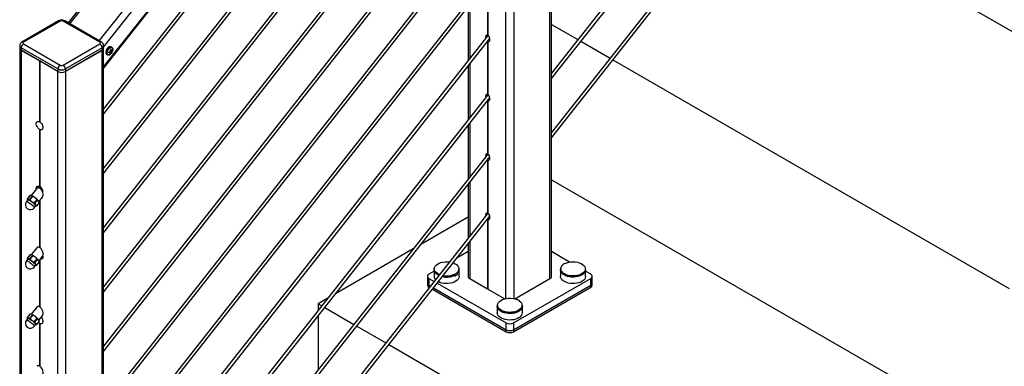
# Model space of a CAD drawing. Units: inches. Extents: x 0.1 to 33.9, y 0.1 to 21.9.
# Drawn here: x 11.9 to 14.2, y 5 to 5.8 of the extents above; entities that cross this region are included whole.
import ezdxf

# ---------------------------------------------------------------- set-up
doc = ezdxf.new("R2010")
doc.units = ezdxf.units.IN
doc.header["$MEASUREMENT"] = 0

msp = doc.modelspace()

# ---------------------------------------------------------------- linework, layer by layer
at = {"color": 7, "linetype": 'Continuous', "lineweight": 25}
for p, q in [((14.010706, 8.398579), (11.998463, 5.840738)), ((12.082631, 5.732405), (14.094364, 8.289598)), ((13.138899, 5.235107), (13.138899, 6.901361)), ((13.142863, 5.240632), (13.142863, 6.904862)), ((14.023558, 6.840976), (13.142863, 5.72149)), ((13.142863, 5.708855), (14.029698, 6.836145)), ((12.99231, 6.793203), (12.082631, 5.636874)), ((12.082631, 5.624238), (12.996726, 6.78618)), ((14.023558, 6.700633), (13.142863, 5.581147)), ((13.142863, 5.568512), (14.029698, 6.695802)), ((12.99231, 6.65286), (12.082631, 5.496531)), ((12.082631, 5.483895), (12.996726, 6.645837)), ((12.99231, 6.512517), (12.082631, 5.356188)), ((12.082631, 5.343553), (12.996726, 6.505495)), ((12.99231, 6.372174), (12.082631, 5.215845)), ((12.082631, 5.20321), (12.996726, 6.365152)), ((12.99231, 6.231831), (12.082631, 5.075502)), ((12.082631, 5.062867), (12.996726, 6.224809)), ((13.651134, 6.155793), (14.755988, 5.517974)), ((12.99231, 6.091488), (12.082631, 4.935159)), ((12.082631, 4.922524), (12.996726, 6.084466)), ((12.99231, 5.951145), (12.082631, 4.794816)), ((12.082631, 4.782181), (12.996726, 5.944123)), ((12.99144, 5.937404), (12.99144, 5.811207)), ((12.99231, 5.937033), (12.99231, 5.810707)), ((12.945283, 5.878732), (12.945283, 5.751024)), ((11.976242, 5.845287), (11.889246, 5.795065)), ((11.979933, 5.844922), (11.892937, 5.7947)), ((12.073889, 5.7947), (11.986893, 5.844922)), ((12.07758, 5.795065), (11.990583, 5.845287)), ((13.142863, 5.836905), (13.205303, 5.80086)), ((12.99231, 5.810802), (12.082631, 4.654473)), ((12.082631, 4.641838), (12.996726, 5.80378)), ((11.884113, 5.786663), (11.884113, 5.780635)), ((11.884195, 5.779819), (11.884195, 3.892385)), ((11.974713, 5.731419), (11.887717, 5.781641)), ((11.887717, 5.781641), (11.887717, 5.775613)), ((11.892937, 5.790682), (11.979933, 5.74046)), ((11.986893, 5.74046), (12.073889, 5.790682)), ((12.079109, 5.781641), (11.992113, 5.731419)), ((12.079109, 5.781641), (12.079109, 5.775613)), ((12.082631, 3.892385), (12.082631, 5.779819)), ((12.082712, 5.780635), (12.082712, 5.786663)), ((12.102112, 5.7825), (12.099799, 5.783835)), ((12.102112, 5.7825), (12.102367, 5.782338)), ((12.99144, 5.797061), (12.99144, 5.670864)), ((12.99231, 5.79669), (12.99231, 5.670364)), ((13.212138, 5.796913), (13.281228, 5.757029)), ((11.974713, 5.725391), (11.887717, 5.775613)), ((11.930994, 5.75063), (11.887856, 5.775533)), ((11.887856, 5.775533), (11.887856, 3.887282)), ((12.079109, 5.775613), (11.992113, 5.725391)), ((12.07897, 5.775533), (11.992252, 5.725472)), ((12.07897, 3.887282), (12.07897, 5.775533)), ((12.089737, 5.766406), (12.09205, 5.765071)), ((12.095049, 5.770036), (12.095316, 5.772108)), ((12.09875, 5.770771), (12.095049, 5.770036)), ((12.095316, 5.772108), (12.099035, 5.772988)), ((12.09875, 5.770771), (12.096679, 5.77243)), ((12.097652, 5.767383), (12.09875, 5.770771)), ((12.100526, 5.771467), (12.098307, 5.772815)), ((12.098357, 5.76956), (12.099312, 5.768034)), ((12.099035, 5.772988), (12.098914, 5.777191)), ((12.100812, 5.773684), (12.098994, 5.7744)), ((12.102911, 5.773117), (12.099008, 5.77394)), ((12.100526, 5.771467), (12.099312, 5.768034)), ((12.102911, 5.773117), (12.100526, 5.771467)), ((12.100575, 5.777842), (12.100812, 5.773684)), ((12.100812, 5.773684), (12.103178, 5.775189)), ((12.103178, 5.775189), (12.102911, 5.773117)), ((11.930994, 5.75063), (11.930994, 5.606566)), ((11.974574, 5.725472), (11.931436, 5.750375)), ((11.931436, 5.750375), (11.931436, 5.606311)), ((12.945283, 5.738389), (12.945283, 5.610681)), ((13.288064, 5.753082), (14.225658, 5.211821)), ((11.974713, 5.731419), (11.974713, 5.725391)), ((11.992113, 5.731419), (11.992113, 5.725391)), ((12.99231, 5.670459), (12.082631, 4.51413)), ((12.082631, 4.501495), (12.996726, 5.663437)), ((12.99144, 5.656718), (12.99144, 5.530521)), ((12.99231, 5.656347), (12.99231, 5.530021)), ((12.945283, 5.598046), (12.945283, 5.470339)), ((11.930994, 5.588491), (11.930994, 5.453465)), ((11.931436, 5.588236), (11.931436, 5.45321)), ((12.99231, 5.530117), (12.082631, 4.373787)), ((12.082631, 4.361152), (12.996726, 5.523094)), ((12.99144, 5.516375), (12.99144, 5.390178)), ((12.99231, 5.516004), (12.99231, 5.389678)), ((12.945283, 5.457703), (12.945283, 5.329996)), ((13.142863, 5.468935), (14.225658, 4.84385)), ((11.908433, 5.431674), (11.901935, 5.423415)), ((11.908621, 5.431739), (11.902044, 5.423379)), ((11.907535, 5.421992), (11.914113, 5.430352)), ((11.914996, 5.429842), (11.908419, 5.421481)), ((11.924528, 5.448539), (11.911262, 5.431676)), ((11.914113, 5.430352), (11.911807, 5.431605)), ((11.932403, 5.451304), (11.932117, 5.450941)), ((11.932179, 5.44989), (11.932343, 5.449516)), ((11.93367, 5.451786), (11.933835, 5.451412)), ((11.939029, 5.43924), (11.937977, 5.440276)), ((11.938236, 5.439376), (11.938894, 5.43873)), ((11.90337, 5.421643), (11.900033, 5.417401)), ((11.902044, 5.423379), (11.90435, 5.422126)), ((11.918453, 5.40291), (11.92179, 5.407152)), ((11.918559, 5.413845), (11.925136, 5.422205)), ((11.925972, 5.42142), (11.919395, 5.413059)), ((11.919395, 5.413059), (11.921279, 5.409375)), ((11.923996, 5.406535), (11.921391, 5.406644)), ((11.92189, 5.407386), (11.92179, 5.407152)), ((11.924043, 5.40681), (11.930621, 5.41517)), ((11.92418, 5.406595), (11.930678, 5.414855)), ((11.930621, 5.41517), (11.928736, 5.418854)), ((11.929627, 5.417113), (11.937921, 5.427657)), ((11.930994, 5.418851), (11.930994, 5.309047)), ((11.931436, 5.419413), (11.931436, 5.308793)), ((12.99231, 5.389774), (12.082631, 4.233444)), ((12.082631, 4.220809), (12.996726, 5.382751)), ((12.945283, 5.380343), (12.83379, 5.31598)), ((12.99144, 5.376032), (12.99144, 5.21075)), ((12.99231, 5.375661), (12.99231, 5.210247)), ((12.945283, 5.31736), (12.945283, 5.240632)), ((11.908433, 5.291331), (11.901935, 5.283072)), ((11.908621, 5.291396), (11.902044, 5.283036)), ((11.907535, 5.281649), (11.914113, 5.290009)), ((11.924528, 5.308196), (11.911262, 5.291333)), ((11.914113, 5.290009), (11.911807, 5.291262)), ((12.815579, 5.305467), (12.631523, 5.199214)), ((12.945283, 5.299101), (12.918967, 5.283909)), ((13.185646, 5.274414), (13.142863, 5.299112)), ((11.90337, 5.2813), (11.900033, 5.277058)), ((11.902044, 5.283036), (11.90435, 5.281783)), ((11.914996, 5.289499), (11.908419, 5.281138)), ((11.918453, 5.262567), (11.92179, 5.266809)), ((11.918559, 5.273502), (11.925136, 5.281862)), ((11.925972, 5.281077), (11.919395, 5.272716)), ((11.919395, 5.272716), (11.921279, 5.269032)), ((11.92189, 5.267043), (11.92179, 5.266809)), ((11.924043, 5.266467), (11.930621, 5.274827)), ((11.92418, 5.266252), (11.930678, 5.274512)), ((11.930621, 5.274827), (11.928736, 5.278511)), ((11.929627, 5.27677), (11.937921, 5.287314)), ((11.930994, 5.278508), (11.930994, 5.168704)), ((11.931436, 5.27907), (11.931436, 5.16845)), ((13.168963, 5.267906), (13.168963, 5.267087)), ((11.923996, 5.266192), (11.921391, 5.266302)), ((12.864761, 5.252617), (12.852691, 5.245648)), ((12.864761, 5.255936), (12.864761, 5.240626)), ((12.865387, 5.258296), (12.865387, 5.255936)), ((12.913293, 5.245523), (12.913293, 5.243163)), ((12.914168, 5.244654), (12.914168, 5.241175)), ((12.914168, 5.241175), (12.919202, 5.244384)), ((12.919202, 5.247864), (12.919202, 5.244384)), ((12.923512, 5.255936), (12.923512, 5.258296)), ((12.924137, 5.240626), (12.924137, 5.255936)), ((13.164029, 5.255936), (13.164029, 5.240626)), ((13.164654, 5.258296), (13.164654, 5.255936)), ((13.222779, 5.255936), (13.222779, 5.258296)), ((13.223404, 5.240626), (13.223404, 5.255936)), ((13.235475, 5.245648), (13.223404, 5.252617)), ((12.849087, 5.240626), (12.849087, 5.224553)), ((12.849087, 5.224553), (12.849087, 5.219806)), ((12.852691, 5.235604), (12.865299, 5.228325)), ((12.852691, 5.235604), (12.852691, 5.21953)), ((12.872135, 5.224379), (13.035383, 5.130138)), ((12.913172, 5.243105), (12.91364, 5.24286)), ((12.91364, 5.241329), (12.91364, 5.24286)), ((12.91364, 5.241451), (12.91376, 5.241388)), ((12.91376, 5.241388), (12.914168, 5.241175)), ((12.949247, 5.235107), (12.99144, 5.21075)), ((13.052782, 5.130138), (13.235475, 5.235604)), ((13.055959, 5.187227), (13.138899, 5.235107)), ((13.235475, 5.21953), (13.235475, 5.235604)), ((13.239078, 5.224553), (13.239078, 5.240626)), ((13.239078, 5.219806), (13.239078, 5.224553)), ((12.852691, 5.21953), (12.856604, 5.217272)), ((12.852691, 5.21953), (12.852691, 5.214784)), ((12.852691, 5.214784), (12.854036, 5.214008)), ((12.860872, 5.210061), (13.035383, 5.109318)), ((12.863439, 5.213325), (13.035383, 5.114064)), ((12.99231, 5.210247), (13.032193, 5.187224)), ((13.052782, 5.114064), (13.235475, 5.21953)), ((13.052782, 5.109318), (13.235475, 5.214784)), ((13.235475, 5.214784), (13.235475, 5.21953)), ((12.613313, 5.188701), (12.590474, 5.175516)), ((12.590474, 5.175516), (12.599047, 5.170567)), ((12.590474, 5.175516), (12.590474, 5.159669)), ((13.067001, 5.182886), (13.067001, 5.182232)), ((11.908433, 5.150988), (11.901935, 5.142729)), ((11.908621, 5.151053), (11.902044, 5.142693)), ((11.924528, 5.167853), (11.911262, 5.15099)), ((11.914113, 5.149666), (11.911807, 5.150919)), ((12.605883, 5.166621), (12.674973, 5.126736)), ((13.014395, 5.169555), (13.014395, 5.154244)), ((13.01502, 5.171914), (13.01502, 5.169555)), ((13.073145, 5.169555), (13.073145, 5.171914)), ((13.07377, 5.154244), (13.07377, 5.169555)), ((11.90337, 5.140957), (11.900033, 5.136715)), ((11.902044, 5.142693), (11.90435, 5.14144)), ((11.907535, 5.141306), (11.914113, 5.149666)), ((11.914996, 5.149156), (11.908419, 5.140795)), ((11.918559, 5.133159), (11.925136, 5.141519)), ((11.925972, 5.140734), (11.919395, 5.132373)), ((11.919395, 5.132373), (11.921279, 5.128689)), ((11.92189, 5.1267), (11.92179, 5.126466)), ((11.924043, 5.126124), (11.930621, 5.134484)), ((11.92418, 5.125909), (11.930678, 5.134169)), ((11.930621, 5.134484), (11.928736, 5.138168)), ((11.929627, 5.136427), (11.937921, 5.146971)), ((11.930994, 5.129186), (11.930994, 5.028361)), ((11.931436, 5.128931), (11.931436, 5.028107)), ((12.590474, 5.147034), (12.590474, 5.019326)), ((13.035383, 5.114064), (13.035383, 5.130138)), ((13.052782, 5.130138), (13.052782, 5.114064)), ((11.918453, 5.122224), (11.92179, 5.126466)), ((11.923996, 5.125849), (11.921391, 5.125959)), ((12.681808, 5.12279), (12.750898, 5.082905)), ((13.035383, 5.109318), (13.035383, 5.114064)), ((13.052782, 5.114064), (13.052782, 5.109318)), ((12.757734, 5.078959), (13.695328, 4.537697))]:
    msp.add_line(p, q, dxfattribs=at)
at = {"color": 8, "linetype": 'Continuous', "lineweight": 25}
for p, q in [((12.002888, 5.838184), (14.017737, 8.399338)), ((12.072485, 5.798006), (14.087334, 8.35916)), ((12.082712, 5.783206), (14.096034, 8.342418)), ((12.082631, 5.736222), (14.096034, 8.295538)), ((13.034503, 5.187754), (13.034503, 6.852143)), ((13.053643, 6.852143), (13.053643, 5.187758)), ((12.949247, 5.88377), (12.949247, 5.756063)), ((12.949247, 5.743428), (12.949247, 5.61572)), ((11.974574, 3.839656), (11.974574, 5.725472)), ((11.992252, 5.725472), (11.992252, 3.839656)), ((12.949247, 5.603085), (12.949247, 5.475377)), ((12.949247, 5.462742), (12.949247, 5.335034)), ((11.918553, 5.403144), (11.918453, 5.40291)), ((12.949247, 5.322399), (12.949247, 5.235107)), ((11.918553, 5.262801), (11.918453, 5.262567)), ((11.918553, 5.122458), (11.918453, 5.122224))]:
    msp.add_line(p, q, dxfattribs=at)
at = {"color": 7, "linetype": 'Continuous', "lineweight": 25, "flags": 128}
for points in [[(12.099799, 5.783835), (12.099258, 5.784087), (12.097431, 5.784277), (12.095368, 5.783654), (12.093252, 5.782273), (12.09127, 5.780256), (12.089599, 5.777783), (12.088388, 5.775073), (12.087743, 5.772368)], [(12.103813, 5.780407), (12.104378, 5.7786), (12.104373, 5.776125), (12.103707, 5.77339), (12.102445, 5.770664), (12.10071, 5.768214), (12.098672, 5.766278), (12.096531, 5.765048), (12.094496, 5.764642), (12.092767, 5.765101), (12.091512, 5.76638), (12.090854, 5.768354), (12.090859, 5.770829), (12.090859, 5.770829)], [(11.930994, 5.588491), (11.928836, 5.59016), (11.926864, 5.592395), (11.925233, 5.595022), (11.924068, 5.597834), (11.923462, 5.600613), (11.923462, 5.60314), (11.924068, 5.605219), (11.925233, 5.606687), (11.926864, 5.60743), (11.928836, 5.607388), (11.930994, 5.606566)], [(11.931436, 5.606311), (11.933594, 5.604642), (11.935566, 5.602406), (11.937198, 5.59978), (11.938362, 5.596968), (11.938968, 5.594189), (11.938968, 5.591661), (11.938362, 5.589583), (11.937198, 5.588114), (11.935566, 5.587372), (11.933594, 5.587414), (11.931436, 5.588236)], [(11.923498, 5.447229), (11.923395, 5.449265), (11.923856, 5.451635), (11.924968, 5.453356), (11.926632, 5.454276), (11.928702, 5.454313), (11.930994, 5.453465)], [(11.902912, 5.421061), (11.902828, 5.421343), (11.902805, 5.421759), (11.90295, 5.422049), (11.90326, 5.422209), (11.903729, 5.422234), (11.90435, 5.422126)], [(11.90337, 5.421643), (11.903417, 5.421695), (11.904219, 5.421856), (11.90564, 5.421464), (11.907576, 5.420547), (11.909883, 5.419174), (11.912391, 5.417448), (11.914912, 5.415495), (11.91726, 5.41346), (11.919261, 5.411495), (11.920767, 5.409746), (11.921665, 5.408341), (11.92189, 5.407386)], [(11.921279, 5.409375), (11.92179, 5.408632), (11.922143, 5.407987), (11.922332, 5.407452), (11.922354, 5.407036), (11.922209, 5.406746), (11.9219, 5.406586), (11.921431, 5.406561), (11.921332, 5.40657)], [(11.902912, 5.280718), (11.902828, 5.281), (11.902805, 5.281416), (11.90295, 5.281706), (11.90326, 5.281866), (11.903729, 5.281891), (11.90435, 5.281783)], [(11.90337, 5.2813), (11.903417, 5.281352), (11.904219, 5.281513), (11.90564, 5.28112), (11.907576, 5.280204), (11.909883, 5.278832), (11.912391, 5.277105), (11.914912, 5.275152), (11.91726, 5.273117), (11.919261, 5.271152), (11.920767, 5.269403), (11.921665, 5.267998), (11.92189, 5.267043)], [(11.921279, 5.269032), (11.92179, 5.268289), (11.922143, 5.267644), (11.922332, 5.267109), (11.922354, 5.266693), (11.922209, 5.266403), (11.9219, 5.266243), (11.921431, 5.266218), (11.921332, 5.266227)], [(11.938827, 5.288923), (11.939033, 5.286199), (11.938566, 5.283842), (11.937452, 5.282131), (11.935788, 5.281219), (11.933723, 5.281185), (11.933196, 5.281307)], [(12.877997, 5.244466), (12.87546, 5.245595), (12.87188, 5.247726), (12.869006, 5.250188), (12.866928, 5.252904), (12.865713, 5.255789), (12.865397, 5.258752), (12.865991, 5.261701), (12.867477, 5.264544), (12.869806, 5.26719), (12.872908, 5.269559), (12.876684, 5.271574), (12.881016, 5.273174), (12.885769, 5.274308), (12.890794, 5.27494), (12.895933, 5.275052), (12.901026, 5.274638), (12.901663, 5.274549)], [(12.909975, 5.272479), (12.91044, 5.272306), (12.914467, 5.270459), (12.917868, 5.268232), (12.920534, 5.265693), (12.922385, 5.262923), (12.92336, 5.260008), (12.92343, 5.25704), (12.922592, 5.25411), (12.920874, 5.251312), (12.918327, 5.248733)], [(13.174873, 5.271069), (13.179068, 5.272786), (13.183721, 5.27405), (13.188688, 5.274821), (13.193812, 5.275074), (13.198933, 5.274801), (13.203891, 5.274012), (13.20853, 5.272731), (13.212705, 5.270997), (13.216286, 5.268866), (13.21916, 5.266404), (13.221237, 5.263688), (13.222453, 5.260804), (13.222768, 5.25784), (13.222174, 5.254891), (13.220689, 5.252049), (13.218359, 5.249402), (13.215258, 5.247034), (13.211482, 5.245018), (13.20715, 5.243418), (13.202397, 5.242285), (13.197372, 5.241652), (13.192233, 5.241541), (13.18714, 5.241954), (13.182253, 5.242879), (13.177725, 5.244287), (13.173698, 5.246133), (13.170298, 5.248361), (13.167631, 5.250899), (13.165781, 5.253669), (13.164806, 5.256584), (13.164736, 5.259553), (13.165573, 5.262482), (13.167292, 5.26528), (13.169838, 5.26786)], [(12.876338, 5.242357), (12.875945, 5.242534), (12.872245, 5.24456), (12.8692, 5.246921), (12.866901, 5.249549), (12.865413, 5.252365), (12.864783, 5.255286), (12.864761, 5.255936)], [(12.876604, 5.242694), (12.875397, 5.243267), (12.871833, 5.2454), (12.868974, 5.247861), (12.866911, 5.250575), (12.865706, 5.253455), (12.865387, 5.255936)], [(13.223404, 5.255936), (13.223138, 5.253646), (13.222025, 5.250774), (13.220077, 5.248053), (13.217351, 5.245565), (13.213928, 5.243383), (13.209909, 5.241572), (13.205412, 5.240184), (13.20057, 5.239261), (13.195525, 5.23883), (13.190427, 5.238904), (13.185427, 5.23948), (13.180671, 5.240542), (13.176299, 5.242058), (13.172442, 5.243983), (13.169212, 5.246261), (13.166706, 5.248825), (13.164996, 5.251598), (13.164134, 5.254499), (13.164029, 5.255936)], [(13.222779, 5.255936), (13.222767, 5.255459), (13.222169, 5.252516), (13.220682, 5.249679), (13.218354, 5.247038), (13.215258, 5.244674), (13.211489, 5.242662), (13.207166, 5.241063), (13.202423, 5.239929), (13.197409, 5.239295), (13.192279, 5.239179), (13.187194, 5.239587), (13.182313, 5.240504), (13.177787, 5.241903), (13.173759, 5.24374), (13.170353, 5.245958), (13.167676, 5.248487), (13.165812, 5.251248), (13.164818, 5.254155), (13.164654, 5.255936)], [(12.924137, 5.240626), (12.924115, 5.239978), (12.92347, 5.237014), (12.921942, 5.23416), (12.91958, 5.231502), (12.916453, 5.229121), (12.912659, 5.22709), (12.90831, 5.225471), (12.903541, 5.224311), (12.898496, 5.223648), (12.893327, 5.2235), (12.888192, 5.223873), (12.883248, 5.224754), (12.878644, 5.226118), (12.87452, 5.227923)], [(13.223404, 5.240626), (13.223383, 5.239978), (13.222737, 5.237014), (13.22121, 5.23416), (13.218847, 5.231502), (13.215721, 5.229122), (13.211926, 5.22709), (13.207578, 5.225471), (13.202809, 5.224311), (13.197763, 5.223648), (13.192595, 5.2235), (13.18746, 5.223873), (13.182516, 5.224754), (13.177912, 5.226118), (13.173788, 5.227923), (13.17027, 5.230114), (13.167464, 5.232624), (13.165456, 5.235377), (13.164306, 5.23829), (13.164029, 5.240626)], [(13.066208, 5.182793), (13.069183, 5.180371), (13.071373, 5.177685), (13.072707, 5.174817), (13.073145, 5.171859), (13.072673, 5.168903), (13.071306, 5.166041), (13.069087, 5.163363), (13.066084, 5.160952), (13.062393, 5.158885), (13.058128, 5.157226), (13.053423, 5.156027), (13.048426, 5.155325), (13.043293, 5.155143), (13.038185, 5.155486), (13.033261, 5.156344), (13.028676, 5.157689), (13.024574, 5.159479), (13.021082, 5.161659), (13.018311, 5.16416), (13.016347, 5.166904), (13.015251, 5.169804), (13.015058, 5.172771), (13.015774, 5.175711), (13.017377, 5.178532), (13.019815, 5.181146), (13.023014, 5.183471), (13.026872, 5.185434), (13.031269, 5.186973), (13.036068, 5.188041), (13.041118, 5.188604), (13.04626, 5.188645), (13.051334, 5.188161), (13.056181, 5.187169), (13.060649, 5.185699)], [(13.07377, 5.169555), (13.073405, 5.166875), (13.072178, 5.164018), (13.070123, 5.161324), (13.067298, 5.158873), (13.063789, 5.156737), (13.059699, 5.154979), (13.055148, 5.153651), (13.05027, 5.152793), (13.04521, 5.152429), (13.040116, 5.15257), (13.03514, 5.153212), (13.030427, 5.154337), (13.026118, 5.15591), (13.022338, 5.157887), (13.0192, 5.160207), (13.016796, 5.162803), (13.015197, 5.165598), (13.01445, 5.16851), (13.014395, 5.169555)], [(13.066087, 5.14274), (13.062292, 5.140709), (13.057944, 5.139089), (13.053175, 5.13793), (13.048129, 5.137266), (13.042961, 5.137118), (13.037826, 5.137491), (13.032882, 5.138373), (13.028278, 5.139737), (13.024154, 5.141541), (13.020636, 5.143732), (13.01783, 5.146242), (13.015822, 5.148996), (13.014672, 5.151908), (13.014395, 5.154244)], [(13.073145, 5.169555), (13.073145, 5.16943), (13.072653, 5.16648), (13.07127, 5.163626), (13.069039, 5.160957), (13.066029, 5.158556), (13.062335, 5.156498), (13.058071, 5.154848), (13.05337, 5.153657), (13.04838, 5.152962), (13.043256, 5.152784), (13.038157, 5.15313), (13.033244, 5.153988), (13.028668, 5.155331), (13.024574, 5.157119), (13.021088, 5.159295), (13.01832, 5.16179), (13.016355, 5.164528), (13.015256, 5.167423), (13.01502, 5.169555)], [(11.902912, 5.140375), (11.902828, 5.140657), (11.902805, 5.141073), (11.90295, 5.141363), (11.90326, 5.141523), (11.903729, 5.141548), (11.90435, 5.14144)], [(11.90337, 5.140957), (11.903417, 5.141009), (11.904219, 5.14117), (11.90564, 5.140778), (11.907576, 5.139861), (11.909883, 5.138489), (11.912391, 5.136762), (11.914912, 5.134809), (11.91726, 5.132774), (11.919261, 5.13081), (11.920767, 5.12906), (11.921665, 5.127655), (11.92189, 5.1267)], [(11.921279, 5.128689), (11.92179, 5.127946), (11.922143, 5.127301), (11.922332, 5.126766), (11.922354, 5.12635), (11.922209, 5.12606), (11.9219, 5.1259), (11.921431, 5.125875), (11.921332, 5.125884)], [(11.930994, 5.129186), (11.928836, 5.130856), (11.928405, 5.13128)], [(11.935227, 5.143546), (11.935566, 5.143102), (11.937198, 5.140476), (11.938362, 5.137663), (11.938968, 5.134885), (11.938968, 5.132357), (11.938362, 5.130278), (11.937198, 5.12881), (11.935566, 5.128068), (11.933594, 5.128109), (11.931436, 5.128931)]]:
    msp.add_lwpolyline(points, dxfattribs=at)
at = {"color": 8, "linetype": 'Continuous', "lineweight": 25, "flags": 128}
for points in [[(12.090056, 5.771033), (12.0907, 5.773738), (12.091912, 5.776448), (12.093583, 5.778921), (12.095564, 5.780938), (12.097681, 5.782319), (12.099744, 5.782942), (12.10157, 5.782752), (12.102112, 5.7825)], [(12.090859, 5.770829), (12.091525, 5.773564), (12.092787, 5.776289), (12.094522, 5.77874), (12.09656, 5.780675), (12.098701, 5.781906), (12.100736, 5.782312), (12.102466, 5.781852), (12.10372, 5.780574), (12.103813, 5.780407)], [(11.900033, 5.417401), (11.90008, 5.417453), (11.900882, 5.417614), (11.902303, 5.417222), (11.904239, 5.416305), (11.906546, 5.414933), (11.909054, 5.413206), (11.911575, 5.411253), (11.913923, 5.409218), (11.915924, 5.407254), (11.91743, 5.405504), (11.918328, 5.404099), (11.918553, 5.403144)], [(11.900033, 5.277058), (11.90008, 5.27711), (11.900882, 5.277271), (11.902303, 5.276879), (11.904239, 5.275962), (11.906546, 5.27459), (11.909054, 5.272863), (11.911575, 5.27091), (11.913923, 5.268875), (11.915924, 5.266911), (11.91743, 5.265161), (11.918328, 5.263756), (11.918553, 5.262801)], [(11.900033, 5.136715), (11.90008, 5.136767), (11.900882, 5.136928), (11.902303, 5.136536), (11.904239, 5.135619), (11.906546, 5.134247), (11.909054, 5.13252), (11.911575, 5.130567), (11.913923, 5.128533), (11.915924, 5.126568), (11.91743, 5.124818), (11.918328, 5.123413), (11.918553, 5.122458)]]:
    msp.add_lwpolyline(points, dxfattribs=at)
at = {"color": 8, "linetype": 'Continuous', "lineweight": 25}
for centre, radius, start, end in [((11.977771, 5.841903), 0.003714, 54.386288, 114.299852), ((11.989055, 5.841902), 0.003714, 65.702001, 125.61186), ((11.890273, 5.787279), 0.006191, 185.781605, 245.617618), ((11.890794, 5.791882), 0.003539, 52.749547, 115.968308), ((12.07604, 5.791777), 0.003628, 64.491702, 126.350722), ((12.076663, 5.787199), 0.006073, 293.754416, 355.004096), ((12.095304, 5.769469), 0.005476, 163.407942, 233.010511)]:
    msp.add_arc(centre, radius, start, end, dxfattribs=at)
at = {"color": 7, "linetype": 'Continuous', "lineweight": 25}
for centre, radius, start, end in [((11.983413, 5.838206), 0.007564, 62.609063, 117.39143), ((11.89027, 5.781249), 0.006187, 185.693551, 245.626295), ((11.890451, 5.781259), 0.006287, 185.6944, 245.625372), ((11.89905, 5.781125), 0.011345, 122.605835, 177.394329), ((11.893699, 5.792691), 0.002149, 110.78087, 249.218391), ((12.073127, 5.792691), 0.002149, 290.783242, 69.215279), ((12.067776, 5.781125), 0.011345, 2.605966, 57.394034), ((12.076375, 5.781259), 0.006287, 294.375464, 354.304857), ((12.076555, 5.781249), 0.006188, 294.37452, 354.306005), ((12.092969, 5.770802), 0.005456, 163.319062, 233.674287), ((11.986046, 5.730903), 0.011345, 122.605835, 177.394329), ((11.983413, 5.747176), 0.007564, 242.609763, 297.390483), ((11.98078, 5.730903), 0.011345, 2.605966, 57.394034), ((11.983413, 5.742531), 0.019213, 242.610034, 297.390063), ((11.983413, 5.748209), 0.01891, 242.609814, 297.390186), ((11.983413, 5.742182), 0.01891, 242.609814, 297.390186), ((11.922947, 5.439636), 0.01601, 354.084072, 57.976766), ((11.901065, 5.402952), 0.0306, 50.55562, 69.449757), ((11.909243, 5.410156), 0.011719, 141.808019, 321.808019), ((11.893613, 5.393481), 0.030591, 50.552687, 69.45269), ((11.887235, 5.381368), 0.044084, 39.443764, 54.157623), ((11.894693, 5.390847), 0.044083, 39.443545, 54.157841), ((11.90107, 5.262618), 0.03059, 50.552586, 69.45279), ((11.909243, 5.269813), 0.011719, 141.808019, 321.808019), ((11.893608, 5.25313), 0.0306, 50.555721, 69.449656), ((11.887235, 5.241025), 0.044084, 39.443764, 54.157623), ((11.894693, 5.250504), 0.044083, 39.443545, 54.157841), ((13.205398, 5.216299), 0.063172, 119.805273, 125.222432), ((13.167388, 5.229575), 0.038364, 86.338075, 87.646687), ((13.172344, 5.231261), 0.039888, 86.364899, 87.623417), ((12.854597, 5.240626), 0.005372, 110.7836, 249.2164), ((12.894428, 5.287332), 0.045868, 259.623486, 294.285662), ((12.889459, 5.291781), 0.054146, 295.974096, 296.115785), ((12.838457, 5.169293), 0.106824, 44.867522, 45.528935), ((12.950623, 5.193018), 0.063208, 119.807883, 125.22186), ((12.841534, 5.170535), 0.1096, 44.874507, 45.519107), ((12.911411, 5.256416), 0.01211, 310.04393, 357.730548), ((12.911511, 5.256503), 0.012638, 307.486724, 357.428812), ((13.233569, 5.240626), 0.005372, 290.782804, 69.216013), ((12.855245, 5.225167), 0.006188, 185.696809, 245.624418), ((12.877146, 5.241188), 0.012397, 182.596779, 225.520176), ((12.894312, 5.286456), 0.047688, 257.871604, 293.910168), ((12.894388, 5.285147), 0.046048, 257.665976, 294.075325), ((12.895001, 5.279334), 0.042329, 296.124848, 296.305727), ((12.952056, 5.241307), 0.006807, 185.694338, 245.625845), ((13.13609, 5.241307), 0.006806, 294.374658, 354.305991), ((13.232921, 5.225166), 0.006188, 294.37301, 354.305953), ((12.855245, 5.220421), 0.006188, 185.696809, 245.624418), ((12.991875, 5.20991), 0.000945, 62.605837, 117.394163), ((13.232921, 5.22042), 0.006188, 294.37301, 354.305953), ((13.064895, 5.153164), 0.032812, 96.041748, 97.435158), ((13.033498, 5.125578), 0.066383, 59.689694, 65.105961), ((13.070398, 5.150734), 0.032332, 96.03141, 97.445495), ((11.901065, 5.122266), 0.0306, 50.55562, 69.449757), ((13.059611, 5.155382), 0.014205, 297.12289, 355.404895), ((11.909243, 5.12947), 0.011719, 141.808019, 321.808019), ((11.893609, 5.112789), 0.030598, 50.554887, 69.450489), ((11.887235, 5.100682), 0.044084, 39.443764, 54.157623), ((11.894693, 5.110162), 0.044083, 39.443545, 54.157841), ((13.044083, 5.146928), 0.01891, 242.608973, 297.391027), ((13.044083, 5.130854), 0.01891, 242.608973, 297.391027), ((13.044083, 5.126108), 0.01891, 242.608973, 297.391027)]:
    msp.add_arc(centre, radius, start, end, dxfattribs=at)
for centre, major_axis, start_param, end_param in [((12.991885, 5.803944), (-0.003097, 0.007448), 5.73323633, 7.60209472), ((12.995365, 5.808368), (-0.003097, 0.007448), 0.90730095, 1.31890941), ((12.991885, 5.803944), (-0.003097, 0.007448), 2.58789731, 5.56637586), ((12.995365, 5.808368), (-0.003097, 0.007448), 2.43414573, 2.8457542), ((12.991885, 5.663601), (-0.003097, 0.007448), 5.73323633, 7.60209472), ((12.995365, 5.668025), (-0.003097, 0.007448), 0.90730095, 1.31890941), ((12.991885, 5.663601), (-0.003097, 0.007448), 2.58789731, 5.56637586), ((12.995365, 5.668025), (-0.003097, 0.007448), 2.43414573, 2.8457542), ((12.991885, 5.523258), (-0.003097, 0.007448), 5.73323633, 7.60209472), ((12.995365, 5.527682), (-0.003097, 0.007448), 0.90730095, 1.31890941), ((12.991885, 5.523258), (-0.003097, 0.007448), 2.58789731, 5.56637586), ((12.995365, 5.527682), (-0.003097, 0.007448), 2.43414573, 2.8457542), ((11.931225, 5.438098), (-0.004917, 0.011824), 5.64793291, 6.58891655), ((11.931225, 5.438098), (-0.004917, 0.011824), 3.4473239, 5.64793291), ((12.991885, 5.382915), (-0.003097, 0.007448), 5.73323633, 7.60209472), ((12.995365, 5.387339), (-0.003097, 0.007448), 0.90730095, 1.31890941), ((12.991885, 5.382915), (-0.003097, 0.007448), 2.58789731, 5.56637586), ((12.995365, 5.387339), (-0.003097, 0.007448), 2.43414573, 2.8457542), ((11.931225, 5.297755), (-0.004917, 0.011824), 5.64793291, 6.58891655), ((11.931225, 5.297755), (-0.004917, 0.011824), 3.4473239, 5.64793291), ((11.931225, 5.157412), (-0.004917, 0.011824), 5.64793291, 6.58891655), ((11.931225, 5.157412), (-0.004917, 0.011824), 3.4473239, 5.64793291), ((11.931225, 5.017069), (-0.004917, 0.011824), 5.64793291, 6.58891655), ((11.931225, 5.017069), (-0.004917, 0.011824), 3.4473239, 5.64793291)]:
    msp.add_ellipse(centre, major_axis=major_axis, ratio=0.56409339, start_param=start_param, end_param=end_param, dxfattribs=at)
for points, knots in [([(11.990583, 5.845287), (11.989975, 5.845599), (11.988522, 5.846344), (11.98591, 5.847001), (11.982837, 5.847203), (11.979782, 5.846785), (11.977592, 5.846026), (11.976497, 5.845426), (11.976242, 5.845287)], [0, 0, 0, 0, 0.139474, 0.3335356, 0.53504013, 0.74423464, 0.94061048, 1, 1, 1, 1]), ([(12.99231, 5.811528), (12.992278, 5.811545), (12.992205, 5.811586), (12.992057, 5.811589), (12.991881, 5.811548), (12.991689, 5.811449), (12.991539, 5.811325), (12.991463, 5.811235), (12.99144, 5.811207)], [0, 0, 0, 0, 0.1250575, 0.28575882, 0.45994789, 0.66184136, 0.89799162, 1, 1, 1, 1]), ([(11.889246, 5.795065), (11.88862, 5.794657), (11.887277, 5.793779), (11.885639, 5.791922), (11.884536, 5.789647), (11.884037, 5.787811), (11.884153, 5.786819), (11.884172, 5.786659)], [0, 0, 0, 0, 0.21751447, 0.46722326, 0.71090917, 0.95346493, 1, 1, 1, 1]), ([(12.082654, 5.786667), (12.082624, 5.787406), (12.082562, 5.788982), (12.081611, 5.7912), (12.080159, 5.793163), (12.07872, 5.794375), (12.077804, 5.794929), (12.07758, 5.795065)], [0, 0, 0, 0, 0.21339163, 0.45489362, 0.6877726, 0.9234567, 1, 1, 1, 1]), ([(12.103732, 5.780724), (12.10354, 5.781085), (12.103202, 5.781722), (12.102624, 5.782088), (12.102374, 5.782246)], [0, 0, 0, 0, 0.56639564, 1, 1, 1, 1]), ([(12.104165, 5.775083), (12.10423, 5.775358), (12.10443, 5.776192), (12.104511, 5.777556), (12.104362, 5.779099), (12.104099, 5.78019), (12.103784, 5.780649), (12.103732, 5.780724)], [0, 0, 0, 0, 0.12803973, 0.38864449, 0.66240131, 0.94482041, 1, 1, 1, 1]), ([(12.991731, 5.79743), (12.991791, 5.797461), (12.991921, 5.797527), (12.992127, 5.797538), (12.992302, 5.797488), (12.992421, 5.797388), (12.992487, 5.797254), (12.992497, 5.797089), (12.992447, 5.796902), (12.992369, 5.796767), (12.992316, 5.796697), (12.99231, 5.79669)], [0, 0, 0, 0, 0.11994579, 0.25728302, 0.37703836, 0.48805726, 0.59814012, 0.71387208, 0.84083497, 0.98318875, 1, 1, 1, 1]), ([(12.092029, 5.765146), (12.092124, 5.76507), (12.092656, 5.764647), (12.093926, 5.764452), (12.095571, 5.764618), (12.097193, 5.765266), (12.098625, 5.766178), (12.099868, 5.767297), (12.10067, 5.768092), (12.101017, 5.768603), (12.101064, 5.768672)], [0, 0, 0, 0, 0.04095737, 0.22858714, 0.4082331, 0.56537506, 0.73064037, 0.85767609, 0.98074234, 1, 1, 1, 1]), ([(12.099312, 5.768034), (12.099046, 5.767906), (12.098515, 5.76765), (12.09794, 5.767472), (12.097652, 5.767383)], [0, 0, 0, 0, 0.499993569, 1, 1, 1, 1]), ([(12.098914, 5.777191), (12.099205, 5.777305), (12.099787, 5.777532), (12.100312, 5.777738), (12.100575, 5.777842)], [0, 0, 0, 0, 0.49998594, 1, 1, 1, 1]), ([(12.99231, 5.671185), (12.992278, 5.671202), (12.992205, 5.671243), (12.992057, 5.671246), (12.991881, 5.671205), (12.991689, 5.671106), (12.991539, 5.670982), (12.991463, 5.670892), (12.99144, 5.670864)], [0, 0, 0, 0, 0.12506241, 0.28573834, 0.45993425, 0.66189977, 0.89805929, 1, 1, 1, 1]), ([(12.991731, 5.657087), (12.991791, 5.657118), (12.991921, 5.657184), (12.992127, 5.657196), (12.992302, 5.657145), (12.992421, 5.657045), (12.992487, 5.656911), (12.992497, 5.656746), (12.992447, 5.656559), (12.992369, 5.656424), (12.992316, 5.656354), (12.99231, 5.656347)], [0, 0, 0, 0, 0.11991143, 0.25727099, 0.37702642, 0.4880511, 0.59813406, 0.71386611, 0.84079184, 0.98318874, 1, 1, 1, 1]), ([(11.930994, 5.606566), (11.931021, 5.606579), (11.931076, 5.606605), (11.93118, 5.606623), (11.931286, 5.60662), (11.931377, 5.606601), (11.931419, 5.606577), (11.931436, 5.606567)], [0, 0, 0, 0, 0.21314595, 0.42620218, 0.63956587, 0.85258508, 1, 1, 1, 1]), ([(11.931436, 5.588236), (11.931458, 5.588251), (11.931503, 5.588282), (11.931531, 5.588342), (11.931525, 5.588402), (11.931484, 5.588458), (11.931413, 5.588504), (11.931319, 5.588534), (11.931213, 5.588545), (11.931108, 5.588536), (11.931036, 5.588513), (11.931002, 5.588495), (11.930994, 5.588491)], [0, 0, 0, 0, 0.10734634, 0.2147202, 0.3220641, 0.42948833, 0.53679309, 0.6440623, 0.75148699, 0.85887113, 0.96622211, 1, 1, 1, 1]), ([(12.99231, 5.530842), (12.992278, 5.53086), (12.992205, 5.5309), (12.992057, 5.530903), (12.991881, 5.530862), (12.991689, 5.530763), (12.991539, 5.530639), (12.991463, 5.530549), (12.99144, 5.530521)], [0, 0, 0, 0, 0.12506788, 0.28574268, 0.45993737, 0.66190148, 0.89798833, 1, 1, 1, 1]), ([(12.991731, 5.516744), (12.991791, 5.516775), (12.991921, 5.516842), (12.992127, 5.516853), (12.992302, 5.516802), (12.992421, 5.516703), (12.992487, 5.516568), (12.992497, 5.516403), (12.992447, 5.516216), (12.992369, 5.516081), (12.992316, 5.516011), (12.99231, 5.516004)], [0, 0, 0, 0, 0.11994579, 0.25728302, 0.37703836, 0.48805726, 0.59814012, 0.71387208, 0.84083497, 0.98318875, 1, 1, 1, 1]), ([(11.930994, 5.453465), (11.931021, 5.453478), (11.931076, 5.453504), (11.93118, 5.453521), (11.931286, 5.453519), (11.931377, 5.4535), (11.931419, 5.453475), (11.931436, 5.453465)], [0, 0, 0, 0, 0.21314557, 0.42620141, 0.63956471, 0.85258625, 1, 1, 1, 1]), ([(11.908433, 5.431674), (11.908433, 5.431674), (11.908431, 5.431702), (11.908509, 5.431724), (11.908598, 5.431736), (11.908621, 5.431739)], [0, 0, 0, 0, 0.003016128, 0.740879431, 1, 1, 1, 1]), ([(11.911807, 5.431605), (11.911308, 5.431696), (11.91034, 5.431873), (11.909183, 5.431783), (11.908621, 5.431739)], [0, 0, 0, 0, 0.514800852, 1, 1, 1, 1]), ([(11.914113, 5.430352), (11.914162, 5.430312), (11.914262, 5.430233), (11.914538, 5.430071), (11.914799, 5.429936), (11.914956, 5.429861), (11.914996, 5.429842)], [0, 0, 0, 0, 0.30057614, 0.60159793, 0.89640678, 1, 1, 1, 1]), ([(11.920506, 5.426583), (11.919402, 5.427346), (11.917642, 5.428562), (11.915714, 5.429495), (11.914996, 5.429842)], [0, 0, 0, 0, 0.62794064, 1, 1, 1, 1]), ([(11.930735, 5.44896), (11.930768, 5.449058), (11.930881, 5.449392), (11.931968, 5.449222), (11.933819, 5.448492), (11.935768, 5.447414), (11.936917, 5.446595), (11.937285, 5.446333)], [0, 0, 0, 0, 0.10488434, 0.35695446, 0.61713374, 0.87732567, 1, 1, 1, 1]), ([(11.936949, 5.447128), (11.936788, 5.447242), (11.935846, 5.447906), (11.934104, 5.448849), (11.932254, 5.449586), (11.931166, 5.449755), (11.931054, 5.449421), (11.931021, 5.449323)], [0, 0, 0, 0, 0.05768063, 0.337148, 0.61660178, 0.88734566, 1, 1, 1, 1]), ([(11.932287, 5.449819), (11.932172, 5.450052), (11.931831, 5.450739), (11.932267, 5.451194), (11.93316, 5.451219), (11.934114, 5.450811), (11.934433, 5.450675)], [0, 0, 0, 0, 0.17295618, 0.51155898, 0.83677586, 1, 1, 1, 1]), ([(11.933515, 5.449307), (11.933274, 5.44935), (11.93279, 5.449436), (11.9323, 5.449524), (11.932055, 5.449568)], [0, 0, 0, 0, 0.49979951, 1, 1, 1, 1]), ([(11.933602, 5.451413), (11.933213, 5.451497), (11.932628, 5.451623), (11.932541, 5.451321), (11.932512, 5.451219)], [0, 0, 0, 0, 0.66336223, 1, 1, 1, 1]), ([(11.932818, 5.449381), (11.932846, 5.449463), (11.932945, 5.449745), (11.933848, 5.449599), (11.934909, 5.449268), (11.935662, 5.448846), (11.935788, 5.448775)], [0, 0, 0, 0, 0.156406401, 0.532815154, 0.921364054, 1, 1, 1, 1]), ([(11.935007, 5.451203), (11.934765, 5.451246), (11.934281, 5.451332), (11.933792, 5.45142), (11.933547, 5.451464)], [0, 0, 0, 0, 0.49979951, 1, 1, 1, 1]), ([(11.933548, 5.449278), (11.933586, 5.449277), (11.93394, 5.449271), (11.934914, 5.448872), (11.935898, 5.448313), (11.936258, 5.448109)], [0, 0, 0, 0, 0.06998767, 0.66012891, 1, 1, 1, 1]), ([(11.93375, 5.44715), (11.933807, 5.447129), (11.934366, 5.446923), (11.935759, 5.446096), (11.937217, 5.445143), (11.937887, 5.444609), (11.938016, 5.444506)], [0, 0, 0, 0, 0.04863016, 0.48127479, 0.90034782, 1, 1, 1, 1]), ([(11.934514, 5.446352), (11.934856, 5.446172), (11.935789, 5.445679), (11.937177, 5.444723), (11.937998, 5.444065), (11.938284, 5.443835)], [0, 0, 0, 0, 0.27339283, 0.74616102, 1, 1, 1, 1]), ([(11.938615, 5.442882), (11.938171, 5.443254), (11.937092, 5.444155), (11.935805, 5.445013), (11.935048, 5.445517)], [0, 0, 0, 0, 0.41232863, 1, 1, 1, 1]), ([(11.935696, 5.444505), (11.936127, 5.444214), (11.937221, 5.443475), (11.938135, 5.442699), (11.93869, 5.442228)], [0, 0, 0, 0, 0.39351625, 1, 1, 1, 1]), ([(11.937299, 5.442003), (11.937488, 5.441857), (11.93817, 5.441332), (11.938581, 5.440903), (11.938877, 5.440593)], [0, 0, 0, 0, 0.27805987, 1, 1, 1, 1]), ([(11.937708, 5.441207), (11.938162, 5.440805), (11.938711, 5.440319), (11.938911, 5.440034), (11.938946, 5.439985)], [0, 0, 0, 0, 0.82685982, 1, 1, 1, 1]), ([(11.902044, 5.423379), (11.90201, 5.423404), (11.901942, 5.423454), (11.901918, 5.423378), (11.901949, 5.42324), (11.901986, 5.423132), (11.901996, 5.423104)], [0, 0, 0, 0, 0.3006155, 0.60165038, 0.89637896, 1, 1, 1, 1]), ([(11.902894, 5.421039), (11.902863, 5.421091), (11.902488, 5.421696), (11.902231, 5.422431), (11.901996, 5.423104)], [0, 0, 0, 0, 0.08497441, 1, 1, 1, 1]), ([(11.90435, 5.422126), (11.904848, 5.422035), (11.905816, 5.421858), (11.906974, 5.421948), (11.907535, 5.421992)], [0, 0, 0, 0, 0.51479083, 1, 1, 1, 1]), ([(11.908419, 5.421481), (11.90833, 5.421575), (11.90815, 5.421762), (11.907863, 5.421938), (11.907659, 5.421997), (11.907561, 5.421993), (11.907535, 5.421992)], [0, 0, 0, 0, 0.30069971, 0.60159876, 0.89640022, 1, 1, 1, 1]), ([(11.908419, 5.421481), (11.908946, 5.420892), (11.910361, 5.419306), (11.912012, 5.417953), (11.913049, 5.417104)], [0, 0, 0, 0, 0.37205697, 1, 1, 1, 1]), ([(11.913049, 5.417104), (11.914636, 5.416045), (11.916416, 5.414857), (11.91835, 5.413943), (11.918559, 5.413845)], [0, 0, 0, 0, 0.89170648, 1, 1, 1, 1]), ([(11.919395, 5.413059), (11.919354, 5.413146), (11.919271, 5.41332), (11.919011, 5.413576), (11.918757, 5.413748), (11.9186, 5.413825), (11.918559, 5.413845)], [0, 0, 0, 0, 0.30066644, 0.60158893, 0.89644179, 1, 1, 1, 1]), ([(11.925136, 5.422205), (11.924985, 5.422378), (11.923588, 5.423973), (11.921959, 5.425353), (11.920506, 5.426583)], [0, 0, 0, 0, 0.10828646, 1, 1, 1, 1]), ([(11.921279, 5.409375), (11.921705, 5.408863), (11.922531, 5.407868), (11.923549, 5.407156), (11.924043, 5.40681)], [0, 0, 0, 0, 0.51478832, 1, 1, 1, 1]), ([(11.923996, 5.406535), (11.924058, 5.406546), (11.924183, 5.406569), (11.924214, 5.406653), (11.924144, 5.406741), (11.924064, 5.406795), (11.924043, 5.40681)], [0, 0, 0, 0, 0.30068724, 0.60163524, 0.89647636, 1, 1, 1, 1]), ([(11.925136, 5.422205), (11.925225, 5.422106), (11.925403, 5.421909), (11.925675, 5.421649), (11.925863, 5.421495), (11.92595, 5.421435), (11.925972, 5.42142)], [0, 0, 0, 0, 0.30068257, 0.60162856, 0.89646772, 1, 1, 1, 1]), ([(11.928736, 5.418854), (11.928311, 5.419366), (11.927485, 5.420361), (11.926467, 5.421074), (11.925972, 5.42142)], [0, 0, 0, 0, 0.51478832, 1, 1, 1, 1]), ([(11.930621, 5.41517), (11.930646, 5.415091), (11.930698, 5.414934), (11.930684, 5.414881), (11.930678, 5.414855)], [0, 0, 0, 0, 0.50076924, 1, 1, 1, 1]), ([(12.99231, 5.390499), (12.992278, 5.390517), (12.992205, 5.390557), (12.992057, 5.39056), (12.991881, 5.390519), (12.991689, 5.39042), (12.991539, 5.390296), (12.991463, 5.390206), (12.99144, 5.390178)], [0, 0, 0, 0, 0.12505345, 0.28571786, 0.45990128, 0.66185233, 0.89799493, 1, 1, 1, 1]), ([(12.991731, 5.376401), (12.991791, 5.376432), (12.991921, 5.376499), (12.992127, 5.376509), (12.992302, 5.376459), (12.992421, 5.376359), (12.992487, 5.376225), (12.992497, 5.37606), (12.992447, 5.375873), (12.992369, 5.375738), (12.992316, 5.375668), (12.99231, 5.375661)], [0, 0, 0, 0, 0.11994413, 0.25727945, 0.37704131, 0.48806436, 0.5981457, 0.71387605, 0.84083718, 0.98318898, 1, 1, 1, 1]), ([(11.908433, 5.291331), (11.908433, 5.291331), (11.908431, 5.291367), (11.908509, 5.29138), (11.908598, 5.291393), (11.908621, 5.291396)], [0, 0, 0, 0, 0.003228496, 0.740886803, 1, 1, 1, 1]), ([(11.911807, 5.291262), (11.911308, 5.291353), (11.91034, 5.29153), (11.909183, 5.29144), (11.908621, 5.291396)], [0, 0, 0, 0, 0.5147898, 1, 1, 1, 1]), ([(11.914113, 5.290009), (11.914162, 5.28997), (11.914262, 5.28989), (11.914538, 5.289728), (11.914799, 5.289593), (11.914956, 5.289518), (11.914996, 5.289499)], [0, 0, 0, 0, 0.30058828, 0.60159696, 0.89641129, 1, 1, 1, 1]), ([(11.902044, 5.283036), (11.90201, 5.283061), (11.901942, 5.283111), (11.901918, 5.283035), (11.901949, 5.282897), (11.901986, 5.282789), (11.901996, 5.282761)], [0, 0, 0, 0, 0.30064123, 0.60162284, 0.89647486, 1, 1, 1, 1]), ([(11.902894, 5.280696), (11.902863, 5.280748), (11.902488, 5.281354), (11.902231, 5.282088), (11.901996, 5.282761)], [0, 0, 0, 0, 0.08497101, 1, 1, 1, 1]), ([(11.90435, 5.281783), (11.904848, 5.281692), (11.905816, 5.281515), (11.906974, 5.281605), (11.907535, 5.281649)], [0, 0, 0, 0, 0.51477977, 1, 1, 1, 1]), ([(11.908419, 5.281138), (11.90833, 5.281232), (11.90815, 5.281419), (11.907863, 5.281595), (11.907659, 5.281654), (11.907561, 5.28165), (11.907535, 5.281649)], [0, 0, 0, 0, 0.30067482, 0.60159778, 0.8964476, 1, 1, 1, 1]), ([(11.908419, 5.281138), (11.908946, 5.280549), (11.910361, 5.278963), (11.912012, 5.27761), (11.913049, 5.276761)], [0, 0, 0, 0, 0.37205697, 1, 1, 1, 1]), ([(11.913049, 5.276761), (11.914636, 5.275702), (11.916416, 5.274514), (11.91835, 5.2736), (11.918559, 5.273502)], [0, 0, 0, 0, 0.89170741, 1, 1, 1, 1]), ([(11.920506, 5.28624), (11.919402, 5.287003), (11.917642, 5.288219), (11.915714, 5.289152), (11.914996, 5.289499)], [0, 0, 0, 0, 0.62794064, 1, 1, 1, 1]), ([(11.919395, 5.272716), (11.919354, 5.272803), (11.919271, 5.272977), (11.919011, 5.273233), (11.918757, 5.273405), (11.9186, 5.273482), (11.918559, 5.273502)], [0, 0, 0, 0, 0.30058111, 0.60160691, 0.89647627, 1, 1, 1, 1]), ([(11.925136, 5.281862), (11.924985, 5.282035), (11.923588, 5.28363), (11.921959, 5.28501), (11.920506, 5.28624)], [0, 0, 0, 0, 0.1082983, 1, 1, 1, 1]), ([(11.921279, 5.269032), (11.921705, 5.26852), (11.922531, 5.267525), (11.923549, 5.266813), (11.924043, 5.266467)], [0, 0, 0, 0, 0.51479744, 1, 1, 1, 1]), ([(11.923996, 5.266192), (11.924058, 5.266203), (11.924183, 5.266226), (11.924214, 5.26631), (11.924144, 5.266398), (11.924064, 5.266452), (11.924043, 5.266467)], [0, 0, 0, 0, 0.30063952, 0.60160805, 0.89646929, 1, 1, 1, 1]), ([(11.925136, 5.281862), (11.925225, 5.281763), (11.925403, 5.281566), (11.925675, 5.281307), (11.925863, 5.281152), (11.92595, 5.281092), (11.925972, 5.281077)], [0, 0, 0, 0, 0.30060995, 0.60155153, 0.89638637, 1, 1, 1, 1]), ([(11.928736, 5.278511), (11.928311, 5.279023), (11.927485, 5.280018), (11.926467, 5.280731), (11.925972, 5.281077)], [0, 0, 0, 0, 0.51480635, 1, 1, 1, 1]), ([(11.930621, 5.274827), (11.930646, 5.274748), (11.930698, 5.274591), (11.930684, 5.274538), (11.930678, 5.274512)], [0, 0, 0, 0, 0.50068428, 1, 1, 1, 1]), ([(11.908433, 5.150988), (11.908433, 5.150988), (11.908431, 5.151016), (11.908509, 5.151038), (11.908598, 5.15105), (11.908621, 5.151053)], [0, 0, 0, 0, 0.003016128, 0.740879431, 1, 1, 1, 1]), ([(11.911807, 5.150919), (11.911308, 5.15101), (11.91034, 5.151187), (11.909183, 5.151097), (11.908621, 5.151053)], [0, 0, 0, 0, 0.514800852, 1, 1, 1, 1]), ([(11.902044, 5.142693), (11.90201, 5.142718), (11.901942, 5.142768), (11.901918, 5.142692), (11.901949, 5.142554), (11.901986, 5.142446), (11.901996, 5.142418)], [0, 0, 0, 0, 0.3006155, 0.60165038, 0.89637896, 1, 1, 1, 1]), ([(11.902894, 5.140353), (11.902863, 5.140405), (11.902488, 5.141011), (11.902231, 5.141745), (11.901996, 5.142418)], [0, 0, 0, 0, 0.08497441, 1, 1, 1, 1]), ([(11.90435, 5.14144), (11.904848, 5.141349), (11.905816, 5.141172), (11.906974, 5.141262), (11.907535, 5.141306)], [0, 0, 0, 0, 0.51479083, 1, 1, 1, 1]), ([(11.908419, 5.140795), (11.90833, 5.140889), (11.90815, 5.141076), (11.907863, 5.141252), (11.907659, 5.141312), (11.907561, 5.141307), (11.907535, 5.141306)], [0, 0, 0, 0, 0.30069971, 0.60159876, 0.89640022, 1, 1, 1, 1]), ([(11.908419, 5.140795), (11.908946, 5.140206), (11.910361, 5.13862), (11.912012, 5.137267), (11.913049, 5.136418)], [0, 0, 0, 0, 0.37205697, 1, 1, 1, 1]), ([(11.913049, 5.136418), (11.914636, 5.135359), (11.916416, 5.134171), (11.91835, 5.133258), (11.918559, 5.133159)], [0, 0, 0, 0, 0.89170648, 1, 1, 1, 1]), ([(11.914113, 5.149666), (11.914162, 5.149627), (11.914262, 5.149547), (11.914538, 5.149385), (11.914799, 5.14925), (11.914956, 5.149175), (11.914996, 5.149156)], [0, 0, 0, 0, 0.30058013, 0.60160591, 0.89643699, 1, 1, 1, 1]), ([(11.920506, 5.145897), (11.919402, 5.14666), (11.917642, 5.147876), (11.915714, 5.148809), (11.914996, 5.149156)], [0, 0, 0, 0, 0.62794064, 1, 1, 1, 1]), ([(11.919395, 5.132373), (11.919354, 5.13246), (11.919271, 5.132634), (11.919011, 5.13289), (11.918757, 5.133062), (11.9186, 5.133139), (11.918559, 5.133159)], [0, 0, 0, 0, 0.30066644, 0.60158893, 0.89644179, 1, 1, 1, 1]), ([(11.925136, 5.141519), (11.924985, 5.141692), (11.923588, 5.143287), (11.921959, 5.144667), (11.920506, 5.145897)], [0, 0, 0, 0, 0.10828646, 1, 1, 1, 1]), ([(11.921279, 5.128689), (11.921705, 5.128177), (11.922531, 5.127183), (11.923549, 5.12647), (11.924043, 5.126124)], [0, 0, 0, 0, 0.51478832, 1, 1, 1, 1]), ([(11.925136, 5.141519), (11.925225, 5.14142), (11.925403, 5.141223), (11.925675, 5.140964), (11.925863, 5.140809), (11.92595, 5.140749), (11.925972, 5.140734)], [0, 0, 0, 0, 0.30068257, 0.60162856, 0.89646772, 1, 1, 1, 1]), ([(11.928736, 5.138168), (11.928311, 5.13868), (11.927485, 5.139675), (11.926467, 5.140388), (11.925972, 5.140734)], [0, 0, 0, 0, 0.51478832, 1, 1, 1, 1]), ([(11.930621, 5.134484), (11.930646, 5.134406), (11.930698, 5.134248), (11.930684, 5.134195), (11.930678, 5.134169)], [0, 0, 0, 0, 0.50076924, 1, 1, 1, 1]), ([(11.931436, 5.128931), (11.931458, 5.128947), (11.931503, 5.128978), (11.931531, 5.129037), (11.931525, 5.129097), (11.931484, 5.129154), (11.931413, 5.129199), (11.931319, 5.12923), (11.931213, 5.129241), (11.931108, 5.129231), (11.931036, 5.129209), (11.931002, 5.129191), (11.930994, 5.129186)], [0, 0, 0, 0, 0.107345758, 0.214721555, 0.322065613, 0.429488426, 0.536793449, 0.644062819, 0.751489445, 0.858871744, 0.96622173, 1, 1, 1, 1]), ([(11.923996, 5.125849), (11.924058, 5.12586), (11.924183, 5.125883), (11.924214, 5.125968), (11.924143, 5.126054), (11.924064, 5.126109), (11.924043, 5.126124)], [0, 0, 0, 0, 0.30061581, 0.60164217, 0.89639459, 1, 1, 1, 1])]:
    msp.add_open_spline(points, degree=3, knots=knots, dxfattribs=at)

doc.saveas('drawing.dxf')
